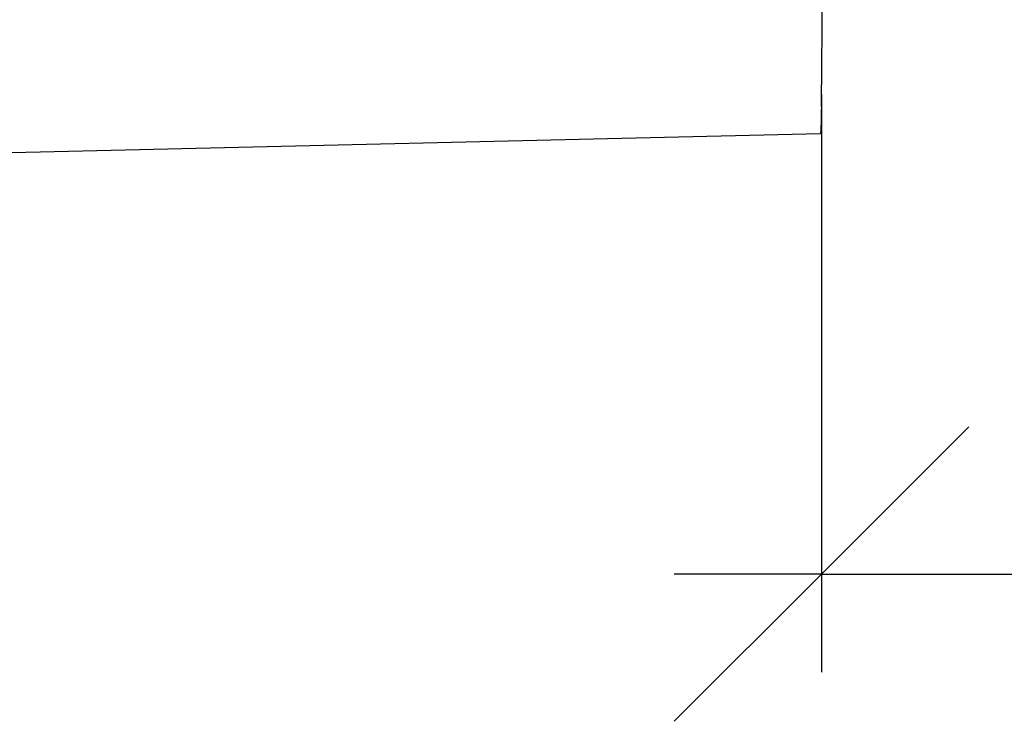
# Model space of a CAD drawing. Units: centimetres. Extents: x -574 to 662, y -499 to 433.
# Drawn here: x 68 to 116, y 38 to 72 of the extents above; entities that cross this region are included whole.
import ezdxf

# ---------------------------------------------------------------- set-up
doc = ezdxf.new("R2010")
doc.units = ezdxf.units.CM

msp = doc.modelspace()

# ---------------------------------------------------------------- linework, layer by layer
for p, q in [((107.097, 71.111), (107.104, 72.884)), ((107.089, 69.755), (107.097, 71.111)), ((107.081, 68.934), (107.089, 69.755)), ((107.075, 68.347), (107.081, 68.934)), ((107.07, 67.949), (107.075, 68.347)), ((107.064, 67.581), (107.07, 67.949)), ((107.056, 67.153), (107.054, 67.059)), ((107.06, 67.357), (107.056, 67.153)), ((107.064, 67.581), (107.06, 67.357)), ((107.043, 66.668), (107.041, 66.606)), ((107.046, 66.736), (107.043, 66.668)), ((107.048, 66.809), (107.046, 66.736)), ((107.05, 66.887), (107.048, 66.809)), ((107.052, 66.97), (107.05, 66.887)), ((107.054, 67.059), (107.052, 66.97)), ((-4.027, 63.645), (107.019, 66.286)), ((107.021, 66.292), (107.019, 66.286)), ((107.023, 66.305), (107.021, 66.292)), ((107.025, 66.323), (107.023, 66.305)), ((107.028, 66.347), (107.025, 66.323)), ((107.03, 66.376), (107.028, 66.347)), ((107.032, 66.411), (107.03, 66.376)), ((107.035, 66.452), (107.032, 66.411)), ((107.037, 66.498), (107.035, 66.452)), ((107.039, 66.549), (107.037, 66.498)), ((107.041, 66.606), (107.039, 66.549))]:
    msp.add_line(p, q)
at = {"color": 250}
for p, q in [((107.073, 68.166), (107.073, 40.229)), ((107.073, 44.978), (114.196, 52.102)), ((99.949, 37.854), (107.073, 44.978)), ((107.073, 44.978), (99.949, 44.978)), ((107.073, 44.978), (199.25, 44.978))]:
    msp.add_line(p, q, dxfattribs=at)

doc.saveas('drawing.dxf')
